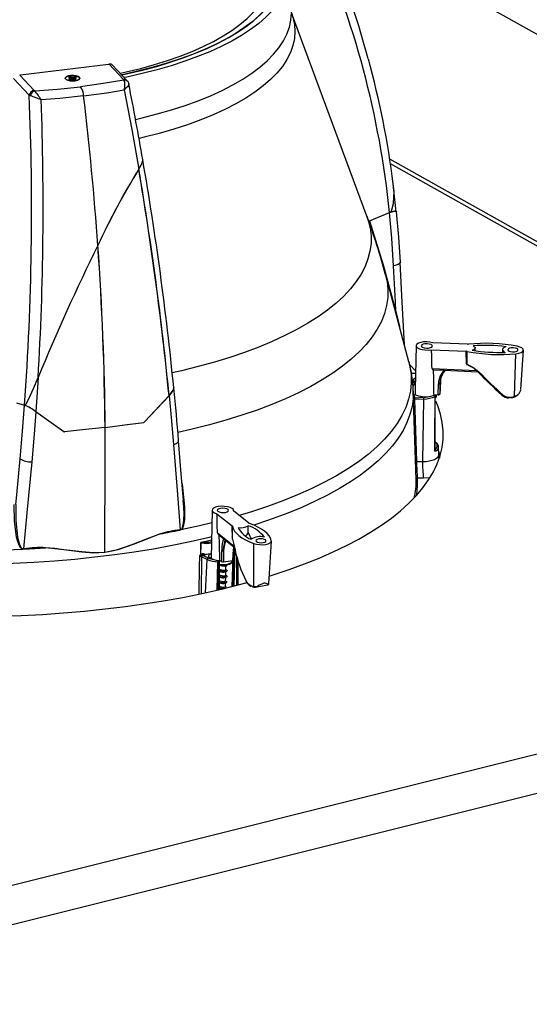
# Model space of a CAD drawing. Extents: x 2 to 154, y 1 to 99.
# Drawn here: x 112 to 116, y 67 to 74 of the extents above; entities that cross this region are included whole.
import ezdxf

# ---------------------------------------------------------------- set-up
doc = ezdxf.new("R2010")
doc.units = 0
doc.header["$MEASUREMENT"] = 0
doc.linetypes.add('SLD-SOLID', pattern=[0])
doc.layers.get('0').update_dxf_attribs({"linetype": 'CONTINUOUS'})

msp = doc.modelspace()

# ---------------------------------------------------------------- linework, layer by layer
at = {"color": 8, "linetype": 'SLD-SOLID'}
for p, q in [((114.443452, 74.830361), (120.57096, 71.388105)), ((115.150237, 72.912986), (120.537128, 69.886788)), ((115.460898, 71.376843), (115.785917, 71.362107)), ((115.339366, 71.339327), (115.310234, 71.338881)), ((115.520358, 70.738734), (115.513983, 70.738636)), ((115.515978, 70.726849), (115.51672, 70.72686)), ((113.629235, 70.539533), (113.630578, 70.530486)), ((113.888691, 70.172447), (114.010934, 70.074686)), ((113.844328, 70.10833), (113.845277, 70.108453)), ((113.772447, 69.996878), (113.768658, 69.728207)), ((114.002949, 69.781039), (114.00921, 70.014382)), ((114.015766, 70.053897), (114.008484, 69.782445)), ((113.801748, 69.733769), (113.812802, 69.977051)), ((113.886117, 69.753268), (113.892117, 69.960226)), ((113.903045, 69.756656), (113.902272, 69.961435)), ((114.034742, 69.98355), (114.035912, 69.791128))]:
    msp.add_line(p, q, dxfattribs=at)
at = {"color": 7, "linetype": 'SLD-SOLID'}
for p, q in [((114.983939, 72.493277), (114.431538, 73.984351)), ((113.090691, 73.605702), (112.445585, 73.527539)), ((113.096125, 73.60636), (113.090691, 73.605702)), ((113.201865, 73.494279), (113.096125, 73.60636)), ((113.228361, 73.485367), (113.118754, 73.601548)), ((112.510119, 73.378926), (112.394317, 73.501673)), ((112.445585, 73.527539), (112.440151, 73.526881)), ((112.440151, 73.526881), (112.54589, 73.4148)), ((112.806913, 73.501171), (112.796751, 73.497813)), ((112.79848, 73.512657), (112.807778, 73.508593)), ((112.80629, 73.493644), (112.816452, 73.497003)), ((112.811376, 73.504736), (112.806913, 73.501171)), ((112.807814, 73.494148), (112.806913, 73.501171)), ((112.807778, 73.508593), (112.811376, 73.504736)), ((112.818203, 73.512039), (112.808906, 73.516102)), ((112.810269, 73.505923), (112.808906, 73.516102)), ((112.812995, 73.49586), (112.811376, 73.504736)), ((112.816782, 73.501126), (112.811623, 73.503381)), ((112.816452, 73.497003), (112.82636, 73.498187)), ((112.816782, 73.501126), (112.818203, 73.512039)), ((112.827427, 73.499021), (112.816782, 73.501126)), ((112.827754, 73.510149), (112.818203, 73.512039)), ((112.82636, 73.498187), (112.835911, 73.496298)), ((112.827427, 73.499021), (112.827754, 73.510149)), ((112.83847, 73.500341), (112.827427, 73.499021)), ((112.837662, 73.511334), (112.827754, 73.510149)), ((112.835911, 73.496298), (112.845209, 73.492234)), ((112.847824, 73.514692), (112.837662, 73.511334)), ((112.83847, 73.500341), (112.837662, 73.511334)), ((112.842277, 73.501599), (112.83847, 73.500341)), ((112.840584, 73.494256), (112.842738, 73.5036)), ((112.842738, 73.5036), (112.847201, 73.507165)), ((112.846336, 73.499743), (112.842738, 73.5036)), ((112.844984, 73.492332), (112.846336, 73.499743)), ((112.846052, 73.506248), (112.847824, 73.514692)), ((112.855634, 73.49568), (112.846336, 73.499743)), ((112.847201, 73.507165), (112.857363, 73.510524)), ((113.204213, 73.490522), (113.201865, 73.494279)), ((113.240184, 73.463103), (113.239233, 73.467036)), ((112.54589, 73.4148), (112.550387, 73.411302)), ((112.518958, 73.375718), (112.510119, 73.378926)), ((115.155229, 72.879966), (120.566355, 69.840152)), ((115.003615, 72.459078), (115.149959, 72.519301)), ((115.200361, 72.522696), (115.199764, 72.525725)), ((115.003615, 72.459078), (115.103672, 72.137049)), ((115.103672, 72.137049), (115.196111, 71.794302)), ((115.29154, 71.426776), (115.121392, 72.061637)), ((115.343977, 71.543977), (115.336781, 71.224651)), ((115.457695, 71.514567), (115.712124, 71.503032)), ((115.721385, 71.554709), (115.466956, 71.566245)), ((115.776744, 71.507826), (115.77644, 71.52777)), ((115.977086, 71.515322), (115.976623, 71.494773)), ((116.112655, 71.222522), (116.1301, 71.511451)), ((115.713327, 71.410389), (115.712124, 71.503032)), ((115.717373, 71.408853), (115.717984, 71.501925)), ((116.065288, 71.174278), (116.075861, 71.485184)), ((115.471979, 71.367432), (115.549592, 71.363913)), ((115.549592, 71.363913), (115.796966, 71.352697)), ((115.713327, 71.410389), (115.717373, 71.408853)), ((115.728971, 71.398168), (115.731358, 71.397046)), ((112.575262, 71.311731), (112.558507, 71.060109)), ((115.339372, 71.339629), (115.310176, 71.339181)), ((115.522434, 71.216639), (115.524479, 71.299269)), ((115.522457, 71.216863), (115.524501, 71.299474)), ((115.524501, 71.299474), (115.524479, 71.299269)), ((115.322673, 71.275385), (115.326188, 71.28412)), ((115.336096, 71.275213), (115.332345, 71.265889)), ((115.336108, 71.274712), (115.336096, 71.275213)), ((115.506693, 71.184918), (115.508313, 71.264891)), ((115.518976, 71.268559), (115.517349, 71.188268)), ((115.519473, 71.287949), (115.518979, 71.270288)), ((113.355697, 70.984887), (113.535121, 71.177837)), ((115.344843, 70.563554), (115.323599, 71.212063)), ((115.33107, 71.154291), (115.331745, 71.153559)), ((115.401532, 71.15332), (115.331917, 71.149467)), ((115.331917, 71.149467), (115.347266, 70.694579)), ((115.335468, 71.16253), (115.400407, 71.166124)), ((115.392477, 70.695272), (115.401532, 71.15332)), ((115.474709, 71.186369), (115.506693, 71.184918)), ((115.48117, 71.181519), (115.482437, 71.181472)), ((115.484206, 70.780924), (115.484911, 71.174103)), ((115.484645, 71.176412), (115.48431, 71.177833)), ((115.493162, 71.173201), (115.49344, 71.185519)), ((115.517349, 71.188268), (115.522434, 71.216639)), ((112.417447, 71.124316), (112.475922, 71.108642)), ((112.766128, 70.912303), (112.766132, 70.912302)), ((115.486727, 70.8379), (115.48414, 70.843807)), ((115.487323, 70.789681), (115.487347, 70.789578)), ((115.499094, 70.813311), (115.498194, 70.817135)), ((115.50862, 70.806365), (115.507719, 70.810189)), ((115.509699, 70.742181), (115.509363, 70.800184)), ((113.064358, 70.030123), (113.066381, 70.722851)), ((115.510505, 70.735316), (115.509761, 70.741569)), ((115.520251, 70.739185), (115.51368, 70.739084)), ((115.514564, 70.736574), (115.515465, 70.73275)), ((115.347266, 70.694579), (115.392477, 70.695272)), ((115.399123, 70.573489), (115.353713, 70.572793)), ((113.850471, 70.338936), (113.842466, 69.983704)), ((113.885612, 70.312937), (113.997784, 70.22323)), ((114.119895, 70.243742), (114.007723, 70.333449)), ((114.007884, 70.33332), (114.007931, 70.335388)), ((113.999436, 70.129018), (113.997784, 70.22323)), ((113.999888, 70.126551), (113.998463, 70.22078)), ((114.113995, 70.174999), (114.114313, 70.224975)), ((113.616164, 70.193197), (113.613384, 70.192988)), ((113.613466, 70.195058), (113.616255, 70.195261)), ((113.621583, 70.194673), (113.616164, 70.193197)), ((113.616255, 70.195261), (113.621049, 70.196557)), ((113.895476, 70.161212), (114.012593, 70.06755)), ((122.31759, 70.072218), (110.05831, 67.006199)), ((113.766253, 70.016653), (113.767412, 70.099505)), ((113.999436, 70.129018), (113.999888, 70.126551)), ((114.005355, 70.073339), (114.005462, 70.071641)), ((114.005462, 70.071641), (114.006527, 70.054837)), ((114.011532, 70.055746), (114.012494, 70.067629)), ((114.15611, 69.782204), (114.155076, 70.094364)), ((114.264848, 69.797915), (114.283846, 70.112574)), ((112.46814, 70.054099), (112.461891, 70.054162)), ((112.462355, 70.056167), (112.467886, 70.056122)), ((112.467886, 70.056122), (112.471016, 70.056635)), ((112.471261, 70.054605), (112.46814, 70.054099)), ((113.768095, 70.016943), (113.766253, 70.016653)), ((113.812802, 69.977051), (113.772447, 69.996878)), ((113.773133, 70.001751), (113.773223, 70.000856)), ((113.783283, 70.006717), (113.820927, 69.988221)), ((113.835757, 70.018455), (113.843173, 70.015095)), ((113.920925, 69.961612), (113.92, 70.042287)), ((113.934718, 70.059757), (113.932885, 70.042467)), ((113.933378, 70.0406), (113.934307, 69.959604)), ((114.001345, 69.970865), (114.005946, 70.05279)), ((114.006948, 69.97411), (114.011532, 70.055746)), ((113.897144, 69.96907), (113.901057, 69.967814)), ((113.902272, 69.961435), (113.899216, 69.960671)), ((113.904717, 69.757049), (113.903941, 69.96266)), ((113.906824, 69.972889), (113.920925, 69.961612)), ((113.934307, 69.959604), (114.001345, 69.970865)), ((113.950663, 69.902472), (113.951275, 69.929612)), ((113.999655, 69.968161), (113.99971, 69.97059)), ((114.040693, 69.790745), (114.039673, 69.966555)), ((113.949726, 69.860897), (113.950338, 69.888043)), ((122.311084, 69.783503), (110.051804, 66.717484)), ((113.947852, 69.777748), (113.948464, 69.804886)), ((113.948789, 69.819322), (113.949401, 69.846472)), ((114.133458, 69.782196), (114.137055, 69.780041)), ((114.167141, 69.775663), (114.256698, 69.790707))]:
    msp.add_line(p, q, dxfattribs=at)
at = {"color": 7, "linetype": 'SLD-SOLID', "flags": 128}
for points in [[(114.321544, 74.474829), (114.334953, 74.445245), (114.3518, 74.39571), (114.361717, 74.346034), (114.364675, 74.29636), (114.360666, 74.24683), (114.349701, 74.197588), (114.331813, 74.148775), (114.307053, 74.100532), (114.275491, 74.052998), (114.237219, 74.00631), (114.192347, 73.960601), (114.141005, 73.916004), (114.083339, 73.872647), (114.019517, 73.830656), (113.949721, 73.79015), (113.874154, 73.751246), (113.793032, 73.714058), (113.706589, 73.67869), (113.615074, 73.645247), (113.51875, 73.613823), (113.417896, 73.584509), (113.3128, 73.55739), (113.203767, 73.532544), (113.187166, 73.529033)], [(113.187608, 73.528565), (113.23129, 73.537951), (113.339518, 73.563387), (113.443727, 73.591081), (113.543615, 73.620954), (113.638894, 73.652919), (113.72929, 73.686884), (113.814542, 73.722752), (113.894404, 73.760418), (113.968647, 73.799775), (114.037055, 73.840709), (114.099432, 73.883102), (114.155598, 73.926831), (114.20539, 73.97177), (114.248666, 74.017791), (114.285301, 74.06476), (114.315189, 74.112541), (114.338243, 74.160998), (114.354397, 74.20999), (114.363606, 74.259376), (114.365841, 74.309013), (114.361097, 74.358759), (114.349388, 74.408471), (114.330747, 74.458004), (114.322742, 74.474974)], [(114.373908, 74.481174), (114.388207, 74.450222), (114.405888, 74.399322), (114.416414, 74.348269), (114.419754, 74.297211), (114.415897, 74.246298), (114.404856, 74.195676), (114.386663, 74.145493), (114.36137, 74.095895), (114.329051, 74.047026), (114.2898, 73.999029), (114.24373, 73.952042), (114.190977, 73.906203), (114.131694, 73.861645), (114.066052, 73.818497), (113.994243, 73.776885), (113.916476, 73.73693), (113.832976, 73.698748), (113.743987, 73.662451), (113.649767, 73.628143), (113.55059, 73.595924), (113.446745, 73.565888), (113.338533, 73.538123), (113.22627, 73.512709), (113.20648, 73.508561)], [(113.176373, 73.540473), (113.221404, 73.550543), (113.326524, 73.576289), (113.427519, 73.604267), (113.52409, 73.634394), (113.615946, 73.66658), (113.702815, 73.700729), (113.784438, 73.736739), (113.86057, 73.774502), (113.930984, 73.813906), (113.99547, 73.854833), (114.053836, 73.897161), (114.105908, 73.940764), (114.15153, 73.985512), (114.190565, 74.03127), (114.222899, 74.077903), (114.248433, 74.125271), (114.267092, 74.173233), (114.27882, 74.221646), (114.283583, 74.270365), (114.281365, 74.319245), (114.280369, 74.327022)], [(112.862826, 73.488536), (112.846288, 73.484924), (112.827153, 73.483911), (112.808005, 73.485634), (112.79143, 73.48986), (112.779666, 73.496019), (112.774303, 73.503278), (112.776065, 73.510658), (112.784714, 73.517161), (112.799081, 73.521909), (112.817226, 73.524261), (112.836699, 73.5239), (112.85487, 73.520874), (112.869285, 73.515592), (112.877996, 73.508766), (112.879828, 73.50132), (112.874533, 73.494259), (112.862826, 73.488536)], [(112.875146, 73.494737), (112.879937, 73.50186), (112.877586, 73.509295), (112.868411, 73.516037), (112.853651, 73.521177), (112.835299, 73.524019), (112.815834, 73.524181), (112.797884, 73.52164), (112.783874, 73.51674), (112.775697, 73.510141), (112.774455, 73.502736), (112.780318, 73.495525), (112.792493, 73.489481), (112.809336, 73.485421), (112.828572, 73.483893), (112.847603, 73.485103), (112.86386, 73.488888), (112.875146, 73.494737)], [(113.204213, 73.490522), (113.051358, 73.464445), (112.885974, 73.441718)], [(113.205638, 73.419135), (113.205698, 73.41937), (113.205706, 73.419399), (113.205763, 73.419623), (113.205866, 73.420029), (113.206053, 73.420772), (113.206387, 73.422134), (113.206976, 73.42463), (113.207975, 73.429224), (113.209536, 73.437793), (113.211321, 73.454739), (113.209824, 73.477439), (113.204213, 73.490522)], [(113.240184, 73.463103), (113.238838, 73.455281), (113.228829, 73.441341), (113.218714, 73.430868), (113.212945, 73.425505), (113.209689, 73.422614), (113.207871, 73.421038), (113.206865, 73.420176), (113.206311, 73.419704), (113.206006, 73.419446), (113.205834, 73.4193), (113.205813, 73.419282), (113.205638, 73.419135)], [(113.23854, 73.466779), (113.235009, 73.476544), (113.228256, 73.485129)], [(112.550387, 73.411302), (112.716038, 73.423816), (112.885974, 73.441718)], [(112.908761, 73.374785), (113.078853, 73.398083), (113.205638, 73.419135)], [(113.205638, 73.419135), (113.260673, 73.128216), (113.312223, 72.837122)], [(112.908761, 73.374785), (112.734004, 73.3563), (112.59735, 73.345433)], [(115.198927, 72.52564), (115.179359, 72.706609), (115.176178, 72.730034)], [(115.149959, 72.519301), (115.167808, 72.52587), (115.182732, 72.529752), (115.193374, 72.530697), (115.199753, 72.528633), (115.200057, 72.525668)], [(115.179942, 72.130495), (115.167153, 72.330875), (115.149959, 72.519301)], [(115.229244, 72.155609), (115.217437, 72.339689), (115.20089, 72.525741)], [(114.995821, 72.458061), (114.996883, 72.457432), (114.998782, 72.457565), (115.00107, 72.458148), (115.003615, 72.459078)], [(115.196111, 71.794302), (115.192654, 71.86623), (115.179942, 72.130495)], [(115.258148, 71.551372), (115.241039, 71.9086), (115.228584, 72.155485)], [(115.466956, 71.566245), (115.44574, 71.570539), (115.422469, 71.572304), (115.399218, 71.571381), (115.378065, 71.567853), (115.360897, 71.562035), (115.349248, 71.554446), (115.344157, 71.545764), (115.34608, 71.536764), (115.354843, 71.52825), (115.369665, 71.520982), (115.389223, 71.515608), (115.411771, 71.512608), (115.435295, 71.512251), (115.457695, 71.514567)], [(115.419864, 71.526338), (115.436017, 71.526823), (115.450144, 71.52965), (115.460094, 71.534387), (115.464351, 71.540314), (115.46227, 71.546529), (115.454164, 71.552085), (115.44127, 71.556137), (115.42555, 71.558067), (115.409398, 71.557582), (115.395271, 71.554755), (115.385321, 71.550018), (115.381063, 71.544091), (115.383145, 71.537876), (115.39125, 71.53232), (115.404144, 71.528268), (115.419864, 71.526338)], [(115.761356, 71.542654), (115.768286, 71.538999), (115.773209, 71.534918), (115.775921, 71.530582), (115.776309, 71.52617), (115.774358, 71.521864), (115.770149, 71.517842), (115.763855, 71.51427), (115.755736, 71.511297)], [(116.003722, 71.536739), (115.993275, 71.532752), (115.985189, 71.528016), (115.97978, 71.522716), (115.977261, 71.517059), (115.977729, 71.511266), (115.981166, 71.505565), (115.987437, 71.500178), (115.996298, 71.495316)], [(116.05108, 71.499525), (116.065409, 71.499955), (116.07794, 71.502462), (116.086766, 71.506665), (116.090543, 71.511923), (116.088696, 71.517436), (116.081507, 71.522364), (116.070069, 71.525958), (116.056124, 71.52767), (116.041795, 71.52724), (116.029264, 71.524733), (116.020438, 71.52053), (116.016661, 71.515273), (116.018507, 71.50976), (116.025697, 71.504831), (116.037135, 71.501237), (116.05108, 71.499525)], [(116.075861, 71.485184), (116.09662, 71.488579), (116.113489, 71.494238), (116.124942, 71.501647), (116.129943, 71.510136), (116.128041, 71.518939), (116.119406, 71.527259), (116.104821, 71.534343), (116.085604, 71.539551)], [(115.33982, 71.3595), (115.30165, 71.400272), (115.301315, 71.400614)], [(115.729349, 71.399022), (115.72023, 71.402963), (115.717074, 71.405107)], [(115.717373, 71.408853), (115.768315, 71.382618), (115.806377, 71.350962)], [(115.801624, 71.348731), (115.766483, 71.378656), (115.738538, 71.395051)], [(112.475922, 71.108642), (112.480184, 71.110532), (112.487106, 71.118504), (112.507055, 71.153432), (112.542073, 71.229744), (112.575262, 71.311731)], [(115.806377, 71.350962), (115.805195, 71.350022), (115.804127, 71.349237), (115.803207, 71.348631), (115.802463, 71.348223), (115.80192, 71.348027), (115.801593, 71.348047), (115.801493, 71.348284), (115.801624, 71.348731)], [(113.565183, 71.24062), (113.56925, 71.236069), (113.568131, 71.227005), (113.562222, 71.214596), (113.551305, 71.198577), (113.534167, 71.178322)], [(113.534167, 71.178322), (113.553365, 71.201322), (113.564517, 71.218729), (113.569401, 71.232637), (113.568583, 71.235259)], [(115.332345, 71.265889), (115.326236, 71.252951), (115.323149, 71.248456), (115.320014, 71.246819), (115.319479, 71.247333), (115.319128, 71.248075)], [(115.335354, 71.278501), (115.33495, 71.279763), (115.3352, 71.28057)], [(115.508313, 71.264891), (115.510272, 71.264882), (115.512183, 71.265031), (115.513971, 71.265334), (115.515568, 71.265778), (115.516912, 71.266346), (115.517953, 71.267016), (115.51865, 71.267764), (115.518976, 71.268559)], [(115.518979, 71.270288), (115.518976, 71.268843), (115.518976, 71.268559)], [(113.35479, 70.985421), (113.465536, 71.104156), (113.534167, 71.178322)], [(113.35479, 70.985421), (113.465536, 71.104156), (113.534167, 71.178322)], [(113.534167, 71.178322), (113.549153, 71.018116), (113.566083, 70.819095)], [(115.323542, 71.173729), (115.325074, 71.174932), (115.326693, 71.173809), (115.327931, 71.173844), (115.329077, 71.176264), (115.333117, 71.186383)], [(115.33107, 71.154291), (115.327595, 71.154244), (115.32549, 71.15433)], [(115.333117, 71.186383), (115.330743, 71.179822), (115.328626, 71.173251), (115.333463, 71.167208), (115.335246, 71.164839), (115.335468, 71.16253)], [(115.331745, 71.153559), (115.331779, 71.152752), (115.331917, 71.149467)], [(115.451416, 71.17433), (115.46886, 71.17803), (115.478751, 71.180939)], [(115.478751, 71.180939), (115.480612, 71.181452), (115.48117, 71.181519)], [(115.482046, 70.770493), (115.482082, 70.78911), (115.482225, 70.86358), (115.482822, 71.171872)], [(115.484881, 71.157139), (115.487518, 71.159233), (115.492575, 71.168806), (115.492464, 71.173472)], [(115.980652, 71.184235), (115.979145, 71.182936), (115.977654, 71.181874), (115.976243, 71.181096), (115.974975, 71.180637), (115.973904, 71.180517), (115.973078, 71.18074), (115.972532, 71.181297), (115.972291, 71.182164)], [(112.44332, 70.715513), (112.461065, 70.916771), (112.475922, 71.108642)], [(114.26833, 69.855583), (114.297629, 69.86478), (114.414784, 69.903731), (114.527159, 69.944674), (114.634544, 69.987535), (114.736737, 70.032231), (114.833546, 70.078679), (114.92479, 70.126792), (115.010297, 70.17648), (115.089906, 70.227648), (115.163468, 70.280202), (115.230845, 70.334043), (115.291911, 70.389068), (115.346551, 70.445176), (115.394663, 70.502261), (115.436155, 70.560215), (115.47095, 70.61893), (115.498983, 70.678296), (115.520201, 70.738201), (115.534564, 70.798532), (115.542046, 70.859177), (115.542632, 70.920021), (115.536321, 70.980951), (115.523125, 71.041852), (115.503069, 71.102609), (115.487855, 71.138733)], [(112.558507, 71.060109), (112.54583, 70.896551), (112.52807, 70.693326)], [(112.763007, 70.913719), (112.637339, 71.003809), (112.558507, 71.060109)], [(112.763007, 70.913719), (112.637339, 71.003809), (112.558507, 71.060109)], [(113.065773, 70.945674), (112.900961, 70.926445), (112.769336, 70.912108)], [(113.065773, 70.945674), (112.900961, 70.926445), (112.769336, 70.912108)], [(113.065773, 70.945674), (113.226443, 70.965882), (113.349054, 70.982348)], [(113.065773, 70.945674), (113.226443, 70.965882), (113.349054, 70.982348)], [(113.066453, 70.945109), (113.20993, 70.963081), (113.349956, 70.981813)], [(113.349956, 70.981813), (113.353011, 70.982821), (113.355697, 70.984887)], [(113.566083, 70.819095), (113.595468, 70.453693), (113.616255, 70.195261)], [(113.639587, 70.410738), (113.623895, 70.605978), (113.604286, 70.847328)], [(115.484168, 70.782282), (115.483559, 70.787895), (115.482472, 70.79404)], [(115.487347, 70.789578), (115.486505, 70.784421), (115.486011, 70.780154)], [(115.508934, 70.801133), (115.509169, 70.803273), (115.50862, 70.806365)], [(112.411678, 70.380531), (112.418448, 70.452199), (112.44332, 70.715513)], [(115.52036, 70.738741), (115.516619, 70.753137), (115.509496, 70.777219)], [(112.52807, 70.693326), (112.492825, 70.320093), (112.467886, 70.056122)], [(113.630578, 70.530486), (113.647568, 70.363222), (113.648512, 70.30821), (113.646776, 70.270441), (113.643668, 70.244334), (113.63785, 70.219251), (113.632165, 70.205894), (113.626823, 70.198573), (113.621773, 70.194768), (113.621583, 70.194673)], [(112.461891, 70.054162), (112.456379, 70.056138), (112.448829, 70.062012), (112.43814, 70.077544), (112.42574, 70.108815), (112.417743, 70.141757), (112.40282, 70.260875), (112.400803, 70.381484)], [(112.411678, 70.380531), (112.412185, 70.26113), (112.424184, 70.142858), (112.430862, 70.110385), (112.441574, 70.079261), (112.450874, 70.063901), (112.457497, 70.058105), (112.462355, 70.056167)], [(113.633451, 70.215477), (113.635285, 70.220307), (113.640243, 70.24488), (113.642789, 70.270547), (113.644023, 70.307766), (113.642739, 70.362087), (113.63793, 70.410547)], [(114.007723, 70.333449), (114.005919, 70.342451), (113.997266, 70.350979), (113.982536, 70.358275), (113.963044, 70.363685), (113.940531, 70.366727), (113.917006, 70.36713), (113.89457, 70.364857), (113.875226, 70.360112), (113.8607, 70.353317), (113.852291, 70.345081), (113.850748, 70.336137), (113.856209, 70.327285), (113.868187, 70.319314), (113.885612, 70.312937)], [(113.891715, 70.330865), (113.901594, 70.325725), (113.915676, 70.322327), (113.931818, 70.321187), (113.947561, 70.322479), (113.960509, 70.326006), (113.96869, 70.331232), (113.97086, 70.337361), (113.966687, 70.343459), (113.956808, 70.348598), (113.942725, 70.351997), (113.926584, 70.353137), (113.910841, 70.351845), (113.897893, 70.348317), (113.889712, 70.343092), (113.887542, 70.336963), (113.891715, 70.330865)], [(113.998463, 70.22078), (114.00443, 70.203285), (114.014539, 70.185992), (114.028705, 70.169047), (114.046808, 70.152592), (114.068695, 70.136767), (114.094184, 70.121704), (114.123058, 70.10753), (114.155076, 70.094364)], [(114.283543, 70.115944), (114.277234, 70.133428), (114.26679, 70.150699), (114.252299, 70.167609), (114.233881, 70.184017), (114.211692, 70.199785), (114.185919, 70.21478), (114.156778, 70.228876), (114.124515, 70.241955)], [(113.064358, 70.030123), (113.064359, 70.030123), (113.117406, 70.039659), (113.169651, 70.053858), (113.273199, 70.089639), (113.372953, 70.129226), (113.471402, 70.167656)], [(113.471719, 70.165663), (113.373466, 70.127713), (113.273456, 70.088519), (113.227227, 70.07188), (113.147129, 70.046581), (113.064362, 70.029578)], [(113.471402, 70.167656), (113.541992, 70.185443), (113.613466, 70.195058)], [(112.471016, 70.056635), (112.550247, 70.065342), (112.630332, 70.06575)], [(112.630332, 70.06575), (112.69715, 70.059032), (112.763173, 70.049294), (112.894503, 70.033188), (112.979081, 70.027134), (113.064357, 70.030123), (113.064358, 70.030123)], [(113.767412, 70.099505), (113.767627, 70.101228), (113.76813, 70.102564), (113.768654, 70.103315), (113.768867, 70.10352), (113.768985, 70.10361), (113.769111, 70.103687), (113.769215, 70.10373)], [(113.769215, 70.10373), (113.769216, 70.103646), (113.769298, 70.103289), (113.769548, 70.102918), (113.770323, 70.102375), (113.772699, 70.101652), (113.775439, 70.10128), (113.809615, 70.103059), (113.826116, 70.105283), (113.844328, 70.10833)], [(113.847761, 70.095974), (113.810509, 70.093226), (113.791797, 70.093576), (113.774014, 70.09719), (113.771092, 70.098529), (113.769259, 70.099796)], [(113.934124, 70.059073), (113.943257, 70.101929), (113.950656, 70.117083)], [(113.999888, 70.126551), (114.007846, 70.087969), (114.017593, 70.046039)], [(114.007174, 70.071344), (114.007109, 70.07032), (114.006736, 70.063267)], [(114.155076, 70.094364), (114.174054, 70.089024), (114.196042, 70.086008), (114.219053, 70.085589), (114.241005, 70.087803), (114.259914, 70.092452), (114.274069, 70.099115), (114.28219, 70.107189), (114.283543, 70.115944)], [(114.174095, 70.109134), (114.182859, 70.104575), (114.195351, 70.10156), (114.20967, 70.100549), (114.223635, 70.101695), (114.23512, 70.104824), (114.242378, 70.10946), (114.244303, 70.114896), (114.240601, 70.120306), (114.231837, 70.124865), (114.219345, 70.12788), (114.205027, 70.128891), (114.191061, 70.127745), (114.179576, 70.124616), (114.172318, 70.11998), (114.170394, 70.114544), (114.174095, 70.109134)], [(113.064362, 70.029578), (112.979882, 70.026417), (112.894323, 70.032198), (112.763293, 70.047686), (112.697099, 70.05716), (112.63013, 70.063694)], [(113.758821, 69.997908), (113.75985, 70.004344), (113.760911, 70.007187)], [(113.768095, 70.016943), (113.772643, 70.019624), (113.778938, 70.021463)], [(113.773223, 70.000856), (113.772961, 70.000098), (113.772447, 69.996878)], [(113.778938, 70.021463), (113.787854, 70.020195), (113.796793, 70.016554), (113.803807, 70.014629), (113.810799, 70.015136), (113.835757, 70.018454)], [(113.835757, 70.018454), (113.819947, 70.016163), (113.804232, 70.013788), (113.792871, 70.009498), (113.788365, 70.007852), (113.783283, 70.006717)], [(113.862581, 69.976177), (113.860276, 69.976809), (113.844991, 69.982253), (113.833644, 69.988775), (113.826821, 69.996039), (113.824875, 70.003669), (113.827906, 70.011271), (113.835757, 70.018454)], [(113.842715, 69.994788), (113.839796, 69.990128), (113.840175, 69.989085)], [(113.932885, 70.042466), (113.933297, 70.040907), (113.933378, 70.0406)], [(113.934126, 70.05907), (113.934507, 70.059148), (113.934659, 70.059219), (113.93477, 70.059311), (113.934831, 70.059418), (113.934839, 70.059533), (113.934718, 70.059757)], [(114.005946, 70.05279), (114.006041, 70.053126), (114.006527, 70.054836)], [(113.862581, 69.976177), (113.88012, 69.972156), (113.892741, 69.970041)], [(113.892741, 69.970041), (113.895851, 69.969429), (113.897144, 69.96907)], [(113.903941, 69.96266), (113.903868, 69.964009), (113.903402, 69.966066)], [(113.949895, 69.928984), (113.949699, 69.92872), (113.943532, 69.927482), (113.933957, 69.927406), (113.92232, 69.92898), (113.910076, 69.932601), (113.904043, 69.935494)], [(113.904045, 69.93503), (113.917526, 69.933751), (113.918196, 69.933765)], [(113.918196, 69.933765), (113.939163, 69.934216), (113.959394, 69.937162), (113.976844, 69.942551), (113.990577, 69.950747), (113.997637, 69.959753), (113.999159, 69.967876)], [(113.950344, 69.929065), (113.954777, 69.931672), (113.95905, 69.934152)], [(113.90415, 69.907214), (113.909447, 69.904675), (113.921691, 69.901054), (113.933328, 69.89948), (113.942902, 69.899555), (113.94907, 69.900794), (113.950334, 69.902496)], [(113.95761, 69.898141), (113.960178, 69.896062), (113.958152, 69.892601), (113.950042, 69.890118), (113.937462, 69.889227), (113.922176, 69.890499), (113.906092, 69.894393), (113.904195, 69.895194)], [(113.904309, 69.865114), (113.90851, 69.8631), (113.920754, 69.859479), (113.932391, 69.857905), (113.941966, 69.85798), (113.948133, 69.859219), (113.949397, 69.860921)], [(113.956465, 69.856734), (113.959241, 69.854487), (113.957215, 69.851026), (113.949105, 69.848543), (113.936525, 69.847652), (113.92124, 69.848924), (113.905156, 69.852818), (113.904354, 69.853156)], [(113.948074, 69.845689), (113.952331, 69.848199), (113.956384, 69.850572)], [(113.949013, 69.887265), (113.953423, 69.889855), (113.95771, 69.892347)], [(113.957079, 69.856863), (113.952724, 69.859674), (113.949742, 69.861622)], [(113.958276, 69.898273), (113.953785, 69.901165), (113.950679, 69.903195)], [(110.294225, 69.726798), (110.422991, 69.702118), (110.570665, 69.676543), (110.720777, 69.653388), (110.873045, 69.632697), (111.027182, 69.614507), (111.1829, 69.598854), (111.339907, 69.585766), (111.497906, 69.575268), (111.656603, 69.56738), (111.815698, 69.562118), (111.974893, 69.559489), (112.133889, 69.559501), (112.292388, 69.562152), (112.450093, 69.567437), (112.606706, 69.575347), (112.761935, 69.585867), (112.915487, 69.598977), (113.067075, 69.614652), (113.216413, 69.632863), (113.363222, 69.653576), (113.507225, 69.676752), (113.648153, 69.702348), (113.785741, 69.730314), (113.91973, 69.7606), (114.04987, 69.793148), (114.106214, 69.80827)], [(113.904468, 69.823014), (113.907573, 69.821525), (113.919817, 69.817904), (113.931454, 69.81633), (113.941029, 69.816405), (113.947196, 69.817644), (113.94846, 69.819346)], [(113.955089, 69.815515), (113.958304, 69.812912), (113.956279, 69.809451), (113.948168, 69.806968), (113.935588, 69.806077), (113.920303, 69.807349), (113.904513, 69.811172)], [(113.904627, 69.780913), (113.906636, 69.77995), (113.91888, 69.776329), (113.930517, 69.774755), (113.940092, 69.77483), (113.946259, 69.776069), (113.947523, 69.777771)], [(113.947526, 69.804335), (113.951926, 69.806921), (113.956146, 69.809371)], [(113.954714, 69.773997), (113.950276, 69.776861), (113.947868, 69.778429)], [(113.955564, 69.815619), (113.951353, 69.81836), (113.948805, 69.82003)], [(114.259936, 69.795589), (114.263547, 69.795081), (114.264672, 69.797931)], [(113.934191, 69.76454), (113.919366, 69.765774), (113.904671, 69.769332)]]:
    msp.add_lwpolyline(points, dxfattribs=at)
at = {"color": 8, "linetype": 'SLD-SOLID', "flags": 128}
for points in [[(113.289545, 73.202751), (113.337887, 73.214052), (113.447375, 73.242038), (113.552446, 73.272329), (113.652791, 73.304835), (113.748117, 73.339462), (113.838145, 73.376109), (113.922612, 73.414667), (114.001269, 73.455025), (114.073888, 73.497064), (114.140255, 73.54066), (114.200177, 73.585688), (114.253477, 73.632014), (114.3, 73.679502), (114.339609, 73.728015), (114.372189, 73.77741), (114.397644, 73.827543), (114.415901, 73.878266), (114.426904, 73.929431), (114.430623, 73.980889), (114.43041, 73.993859)], [(114.431538, 73.984351), (114.442326, 73.951176), (114.453244, 73.899027), (114.456804, 73.84687), (114.452996, 73.794858), (114.441831, 73.743142), (114.423342, 73.691873), (114.397582, 73.641202), (114.364628, 73.591275), (114.324575, 73.54224), (114.27754, 73.49424), (114.223661, 73.447414), (114.163095, 73.401899), (114.096019, 73.357829), (114.02263, 73.315333), (113.94314, 73.274533), (113.857784, 73.235551), (113.76681, 73.198498), (113.670484, 73.163485), (113.569087, 73.130613), (113.462916, 73.099977), (113.352281, 73.071669), (113.315879, 73.06309)], [(113.312223, 72.837122), (113.329718, 72.867593), (113.339626, 72.89129), (113.342111, 72.905787), (113.341345, 72.907982)], [(115.149959, 72.519301), (115.158198, 72.525806), (115.166741, 72.539465), (115.17904, 72.586183), (115.182554, 72.676494), (115.1761, 72.729697)], [(114.983939, 72.493277), (114.993929, 72.463702), (115.007744, 72.406735), (115.014449, 72.349717), (115.014029, 72.292779), (115.006486, 72.236051), (114.991836, 72.179662), (114.970113, 72.123742), (114.941366, 72.068419), (114.905662, 72.01382), (114.863082, 71.960068), (114.813724, 71.907288), (114.7577, 71.8556), (114.695139, 71.805123), (114.626184, 71.755971), (114.550992, 71.708257), (114.469736, 71.662091), (114.382602, 71.617579), (114.289789, 71.574821), (114.19151, 71.533916), (114.087988, 71.494958), (113.979463, 71.458035), (113.86618, 71.423233), (113.748401, 71.39063), (113.626394, 71.360302), (113.557763, 71.344655)], [(115.228954, 72.155578), (115.228956, 72.155535), (115.228027, 72.151292), (115.224797, 72.147063), (115.219369, 72.142979), (115.211911, 72.139169), (115.202654, 72.13575), (115.191886, 72.132828), (115.179942, 72.130495)], [(115.121369, 72.061722), (115.131783, 72.013923), (115.138011, 71.955051), (115.136951, 71.896273), (115.128606, 71.83772), (115.112994, 71.779524), (115.090151, 71.721816), (115.060127, 71.664724), (115.022991, 71.608378), (114.978825, 71.552904), (114.927728, 71.498426), (114.869816, 71.445067), (114.805219, 71.392946), (114.734081, 71.342181), (114.656562, 71.292886), (114.572837, 71.24517), (114.483092, 71.199142), (114.387531, 71.154905), (114.286367, 71.112557), (114.179827, 71.072195), (114.068151, 71.033908), (113.951589, 70.997783), (113.830404, 70.963901), (113.704867, 70.932338), (113.599774, 70.908431)], [(115.196111, 71.794302), (115.194628, 71.793677), (115.193378, 71.79304)], [(115.196111, 71.794302), (115.222111, 71.686412), (115.223171, 71.681876)], [(115.291348, 71.427493), (115.299152, 71.394504), (115.307887, 71.333443), (115.30921, 71.272434), (115.303117, 71.211611), (115.289621, 71.151105), (115.268752, 71.091045), (115.240554, 71.031563), (115.205088, 70.972787), (115.162432, 70.914843), (115.112678, 70.857857), (115.055932, 70.801952), (114.992318, 70.74725), (114.921973, 70.693867), (114.845049, 70.64192), (114.761712, 70.59152), (114.672143, 70.542778), (114.576534, 70.495797), (114.475094, 70.45068), (114.36804, 70.407524), (114.255605, 70.366422), (114.13803, 70.327464), (114.049039, 70.300408)], [(115.326188, 71.28412), (115.325997, 71.294259), (115.333389, 71.30385), (115.338649, 71.307533)], [(115.338227, 71.288792), (115.33546, 71.283632), (115.334921, 71.280286)], [(115.32359, 71.212338), (115.322372, 71.156728), (115.314342, 71.09781), (115.299388, 71.039224), (115.277539, 70.981085), (115.248838, 70.923512), (115.213345, 70.866621), (115.17113, 70.810525), (115.122279, 70.755339), (115.066889, 70.701173), (115.005073, 70.648136)], [(113.566083, 70.819095), (113.576989, 70.82264), (113.586425, 70.82676), (113.594096, 70.831326), (113.599765, 70.836196), (113.603254, 70.841219), (113.604456, 70.846239), (113.604426, 70.847131)], [(115.392477, 70.695272), (115.417286, 70.696605), (115.440695, 70.699779), (115.461805, 70.704674), (115.479804, 70.7111), (115.494001, 70.718812), (115.503851, 70.727513), (115.508974, 70.736869), (115.509699, 70.742181)], [(115.513681, 70.739037), (115.513705, 70.739074), (115.513983, 70.738636)], [(115.005073, 70.648136), (114.936955, 70.596335), (114.862672, 70.545874), (114.782373, 70.496855), (114.696221, 70.449377), (114.604388, 70.403536), (114.507061, 70.359423), (114.404434, 70.317127), (114.296715, 70.276734), (114.18412, 70.238325), (114.155914, 70.229258)], [(115.446341, 70.576206), (115.438866, 70.575501), (115.399123, 70.573489)], [(113.84838, 70.246162), (113.757068, 70.224266), (113.621583, 70.194673)], [(113.846039, 70.142263), (113.819395, 70.135755), (113.689657, 70.106013), (113.556265, 70.078599), (113.419489, 70.053568), (113.279604, 70.030971), (113.136892, 70.010852), (112.991639, 69.993253), (112.84414, 69.978209), (112.69469, 69.96575), (112.543591, 69.955901), (112.391147, 69.948682), (112.237664, 69.944108), (112.083453, 69.942188), (111.928824, 69.942926), (111.774087, 69.94632), (111.619555, 69.952363), (111.465539, 69.961043), (111.312349, 69.972343), (111.160294, 69.98624), (111.009679, 70.002707), (110.860808, 70.021709), (110.713981, 70.043208), (110.569494, 70.067162), (110.461644, 70.086937)], [(113.845247, 70.107102), (113.845009, 70.107481), (113.844328, 70.10833)], [(113.950117, 70.115011), (113.945569, 70.105529), (113.934718, 70.059757)], [(113.754995, 69.725292), (113.757918, 69.93347), (113.758821, 69.997908)], [(114.01153, 70.055713), (114.011446, 70.055338), (114.010998, 70.054658), (114.010186, 70.054041), (114.009042, 70.053511), (114.00761, 70.053089), (114.005946, 70.05279)], [(114.032004, 69.790107), (114.031625, 69.853615), (114.031556, 69.865116), (114.030761, 69.99727)], [(113.899216, 69.960671), (113.893812, 69.772786), (113.893447, 69.760079), (113.893295, 69.7548)], [(113.904023, 69.940865), (113.92733, 69.939815), (113.950176, 69.941429), (113.970422, 69.945577), (113.98627, 69.951889), (113.996313, 69.959804), (113.999655, 69.968161)], [(114.256508, 69.791941), (114.258253, 69.791824), (114.259936, 69.795589)]]:
    msp.add_lwpolyline(points, dxfattribs=at)
at = {"color": 7, "linetype": 'SLD-SOLID'}
for centre, radius, start, end in [((108.52176, 71.848027), 6.662104, 5.782939, 24.1100938), ((108.79972, 71.981931), 6.41371, 15.0356216, 24.0079873), ((109.137576, 72.004907), 6.08167, 6.8443347, 15.6275837), ((112.816003, 73.528865), 0.036536, 238.2024281, 254.5822626), ((112.817035, 73.474009), 0.042871, 100.931362, 115.6458444), ((112.837078, 73.534329), 0.042873, 280.9324442, 295.6462557), ((112.838111, 73.479471), 0.036536, 58.2026029, 74.5825033), ((83.928684, 67.791391), 29.854703, 9.8683657, 10.9504832), ((112.551476, 73.373459), 0.041717, 97.6943519, 172.4691595), ((112.563131, 73.368375), 0.044779, 106.5351514, 170.5623955), ((112.258989, 73.153866), 0.388827, 29.516788, 41.4590123), ((112.777556, 73.367462), 0.131409, 3.1942073, 34.4069444), ((92.266475, 72.548452), 20.260671, 355.9248821, 2.3491819), ((112.289753, 72.665819), 0.745983, 65.6482067, 72.1062522), ((91.352893, 72.559199), 21.259001, 356.6359784, 2.1194861), ((89.931639, 70.647958), 23.13836, 4.042328, 6.7679633), ((90.856386, 69.00549), 22.82143, 5.6070433, 9.8461841), ((117.763695, 70.086272), 5.232855, 148.2854202, 155.2258597), ((117.892708, 70.015919), 5.378788, 148.3657708, 155.120457), ((90.034862, 68.878416), 23.611585, 5.5898071, 9.6517655), ((90.025383, 68.876946), 23.622064, 5.5897193, 9.6509165), ((115.186932, 72.460152), 0.069753, 79.9093162, 122.0082882), ((110.806098, 70.922382), 4.462874, 14.8004547, 20.6169888), ((126.786408, 65.471601), 15.364367, 153.7002058, 157.6595835), ((91.529225, 70.751951), 21.537419, 0.5153676, 4.065966), ((91.52489, 70.75136), 21.542434, 0.5153137, 4.0660026), ((115.692497, 71.905503), 0.351981, 274.7078029, 275.7144531), ((115.851869, 70.301349), 1.26007, 79.3100738, 95.6622956), ((115.952795, 72.65907), 1.164566, 260.2579985, 272.1408391), ((115.853794, 70.361994), 1.184274, 82.7269011, 94.4767562), ((115.656613, 71.19301), 0.314952, 78.7635865, 79.8483852), ((115.955136, 72.737997), 1.258617, 259.1392277, 275.504189), ((114.525417, 71.202943), 0.797456, 0.6890123, 16.3779083), ((115.471438, 71.377963), 0.010599, 186.0681924, 275.8340265), ((115.720671, 71.411629), 0.007448, 189.5825366, 241.1201582), ((115.730308, 71.405933), 0.01326, 167.2820429, 183.5737267), ((117.842287, 73.304599), 2.821636, 223.8186096, 228.7175374), ((95.400185, 69.391554), 18.262414, 4.5715079, 5.7931981), ((115.322085, 71.265113), 0.010289, 4.3224245, 86.7245127), ((115.326307, 71.274288), 0.009833, 5.3979999, 90.697432), ((115.684484, 71.263191), 0.165657, 174.5499921, 177.5449649), ((115.51955, 71.286614), 0.001337, 33.8772067, 93.30953), ((115.662793, 71.264912), 0.143902, 171.02561, 174.4089537), ((116.033603, 71.24367), 0.081948, 316.4663065, 344.4058927), ((115.348747, 71.151762), 0.017097, 140.9599062, 173.9655266), ((115.410678, 71.36106), 0.191122, 246.0574159, 282.3071329), ((115.317844, 71.15242), 0.083693, 0.6159493, 9.4240997), ((115.398011, 71.356117), 0.202828, 270.9947109, 294.71744), ((115.469594, 71.17138), 0.013237, 2.1297518, 46.2304866), ((115.474911, 71.17412), 0.01, 359.8974344, 13.2543109), ((116.027273, 71.244744), 0.083302, 228.6977791, 269.8520821), ((116.030864, 71.246355), 0.079876, 231.0511008, 295.5295836), ((116.026571, 71.259535), 0.098199, 277.3342114, 312.5790731), ((116.06274, 71.215894), 0.041693, 273.5044795, 316.5606237), ((112.319935, 70.748681), 0.392306, 52.5457974, 66.5708442), ((112.351698, 70.802728), 0.330174, 51.2175372, 67.8991044), ((93.243613, 70.780172), 19.822852, 359.8343214, 0.4783724), ((112.768249, 70.921073), 0.009031, 234.520745, 276.9119062), ((112.768304, 70.92129), 0.00924, 235.0227811, 276.4098701), ((115.46293, 70.796871), 0.046727, 16.5595184, 62.7720068), ((115.475717, 70.810108), 0.023595, 299.5305684, 7.8020647), ((112.521708, 70.841981), 0.148791, 238.2084324, 272.4507122), ((115.463402, 70.783789), 0.022899, 324.5063106, 350.8681482), ((115.490949, 70.732929), 0.019319, 356.5331201, 13.4029366), ((115.563918, 70.728829), 0.053765, 176.8749062, 193.9171808), ((115.51597, 70.732656), 0.005807, 188.8728103, 270.0746787), ((115.490232, 70.730836), 0.025, 13.2670612, 18.1799026), ((115.495822, 70.728071), 0.020193, 356.5314156, 13.399631), ((115.525632, 70.724121), 0.010032, 164.2232298, 209.4399331), ((117.779503, 70.76227), 2.433178, 181.5941804, 184.4662836), ((116.053384, 70.670267), 0.661379, 177.8332336, 188.41413), ((114.829771, 70.547119), 0.515334, 346.721052, 1.8275736), ((113.974565, 70.215483), 0.024478, 12.4987929, 18.4512324), ((114.063051, 70.303367), 0.093665, 255.8898684, 303.1811213), ((114.20137, 70.292544), 0.179925, 206.4052784, 248.2786948), ((114.034189, 69.985115), 0.252888, 38.2960518, 71.528403), ((114.187545, 70.411731), 0.181099, 248.0650839, 249.6324186), ((113.492203, 70.169941), 0.020926, 186.2680422, 191.7957507), ((112.342374, 76.401617), 6.337392, 280.2651353, 281.5695504), ((113.661785, 69.561163), 0.633676, 94.3805848, 107.4541009), ((113.632536, 70.193266), 0.019154, 174.6331761, 180.8325928), ((113.635265, 70.193395), 0.019102, 174.3949241, 180.5961162), ((113.639677, 70.200809), 0.019106, 192.8574383, 198.7326375), ((113.903481, 70.173747), 0.014847, 185.0268802, 237.4616399), ((114.203205, 70.017622), 0.127658, 76.6596936, 122.4113441), ((112.59391, 69.303767), 0.76079, 87.271208, 99.2773136), ((112.67176, 70.060645), 0.041741, 172.9752503, 175.811033), ((113.771763, 70.077947), 0.021993, 96.5376091, 101.4093573), ((113.797964, 70.10208), 0.028796, 176.7142863, 184.5481858), ((114.006619, 70.073207), 0.001947, 233.5500234, 286.6364968), ((112.510049, 70.044069), 0.049205, 165.7670897, 168.1638876), ((112.527954, 70.062629), 0.060419, 186.1831265, 188.1164025), ((112.530333, 70.062774), 0.059634, 185.9083803, 187.8734365), ((112.064925, 78.550311), 8.505418, 272.7382759, 273.8102457), ((113.089649, 70.030042), 0.025291, 179.8160918, 181.050411), ((113.763845, 69.973719), 0.024706, 69.624332, 101.7321289), ((113.794193, 69.994642), 0.035568, 141.7683901, 159.3464794), ((113.6985, 69.850413), 0.168741, 63.7497366, 68.2928692), ((113.664983, 69.974322), 0.111573, 14.2313082, 22.4576485), ((113.783341, 69.995055), 0.011663, 90.285583, 150.1738259), ((113.802164, 70.020294), 0.023255, 177.1175495, 215.71856), ((113.928865, 70.058698), 0.018653, 241.6229303, 284.0017516), ((113.468308, 70.075396), 0.465742, 355.945512, 356.9903878), ((114.15807, 70.035272), 0.225208, 173.9335322, 176.0081827), ((114.119713, 70.056239), 0.113194, 176.4436257, 180.7101848), ((114.952343, 70.257857), 0.958449, 192.7678452, 206.9624784), ((113.824657, 69.976968), 0.011855, 108.3350576, 179.5994382), ((113.896728, 70.17733), 0.217153, 247.2639662, 268.7832615), ((113.962373, 69.960686), 0.070258, 172.3481463, 180.375408), ((113.894132, 69.984924), 0.024781, 265.3355071, 281.8377671), ((113.881411, 69.960734), 0.017805, 359.7978572, 27.9188136), ((113.900493, 69.964437), 0.003424, 28.7914377, 80.5166656), ((113.937159, 69.99878), 0.068223, 253.530349, 288.6981141), ((113.932753, 69.935404), 0.050794, 235.7989335, 288.4337051), ((113.931912, 69.893057), 0.050032, 236.5882427, 288.6091838), ((113.930828, 69.850007), 0.048558, 237.1950107, 289.5486004), ((114.09929, 69.821486), 0.002175, 123.9906783, 184.1385138), ((114.168941, 69.851202), 0.077594, 202.5748635, 242.7876723), ((114.156531, 69.844331), 0.062128, 199.7963076, 269.6123361), ((114.160105, 69.816557), 0.041454, 249.5329215, 305.6675005), ((114.169406, 69.815379), 0.03574, 248.1603771, 294.5872577), ((114.287767, 69.607259), 0.203846, 106.5534858, 120.5101662), ((114.235689, 69.76007), 0.043006, 55.6800651, 98.0192204), ((114.256184, 69.800038), 0.00912, 272.3032849, 332.7268252), ((113.927991, 69.815657), 0.05387, 244.3587503, 265.9394072)]:
    msp.add_arc(centre, radius, start, end, dxfattribs=at)
at = {"color": 8, "linetype": 'SLD-SOLID'}
for centre, radius, start, end in [((113.206331, 73.46372), 0.030884, 44.3491064, 98.3147772), ((113.206356, 73.455864), 0.034724, 18.7670509, 93.5380402), ((115.1103, 72.119148), 0.019089, 110.317002, 121.934082), ((115.335651, 71.174649), 0.01212, 208.6518525, 269.131533), ((115.342989, 71.172585), 0.021834, 215.9413993, 236.9143928), ((115.332819, 71.128876), 0.020611, 92.5093291, 110.2342586), ((115.476169, 71.174381), 0.008716, 13.4781084, 54.9840856), ((115.48211, 71.174632), 0.00285, 284.4616288, 349.3393577), ((115.474768, 71.175784), 0.018574, 303.8858321, 352.0065616), ((115.472779, 70.80643), 0.037113, 284.459198, 350.3111474), ((115.487202, 70.794713), 0.005034, 233.0462356, 271.3783606), ((115.487226, 70.79461), 0.005033, 232.7147911, 271.378377), ((115.464451, 70.806689), 0.035322, 17.2006166, 54.0045339), ((115.498691, 70.807812), 0.009336, 14.7501151, 93.0496664), ((115.499591, 70.803988), 0.009337, 14.7508403, 93.0489413), ((115.456231, 70.780915), 0.027839, 338.0139765, 0.0297721), ((115.486583, 70.782596), 0.002508, 197.4320041, 256.8138728), ((115.513676, 70.744143), 0.005515, 199.9555132, 273.1920214), ((115.514284, 70.742097), 0.00553, 194.8914637, 272.9069123), ((115.515185, 70.738274), 0.005531, 194.8947047, 272.9067936), ((115.515444, 70.714233), 0.00407, 113.5960597, 155.8584971), ((115.347815, 70.675865), 0.018722, 91.6798197, 112.672733), ((115.353505, 70.582495), 0.009704, 198.9426056, 271.2294946), ((114.840706, 70.537999), 0.514185, 349.5829893, 3.8800643), ((113.606031, 70.219927), 0.027779, 302.7273238, 350.7818679), ((112.04316, 78.656813), 8.612836, 259.4348514, 272.7866534), ((112.510711, 75.531991), 5.572239, 283.0530217, 283.8604269), ((113.902218, 69.963258), 0.001824, 271.7076847, 340.8458963)]:
    msp.add_arc(centre, radius, start, end, dxfattribs=at)
at = {"color": 7, "linetype": 'SLD-SOLID'}
for centre, major_axis, ratio, start_param, end_param in [((113.084322, 73.583399), (0.036373, 0.01519), 0.48770486, 0.18191929, 1.04625868), ((115.368642, 69.143038), (0.057195, 2.748523), 0.02859361, 5.66180521, 5.7538411), ((115.386935, 69.954802), (0.041513, 2.053542), 0.03827047, 5.35632355, 5.47174438), ((115.684026, 71.256924), (0.173732, -0.029153), 0.90912135, 2.59493039, 3.2744916), ((115.684713, 71.261044), (0.163886, -0.027405), 0.90831612, 2.58032432, 3.20515022), ((115.90186, 71.462707), (-0.459107, 0.491697), 0.22459199, 1.59294646, 1.95656038), ((115.385142, 70.038849), (-0.047554, 1.320415), 0.00973081, 0.3594538, 0.51590069), ((115.390714, 71.206663), (0.106111, 0.002501), 0.38529223, 4.7947784, 5.31229812), ((115.474574, 71.17555), (0.009747, 0.002235), 0.91556483, 0.00546182, 0.45392172), ((115.507375, 71.188721), (0.009997, -0.000225), 0.3823287, 4.65278773, 6.22358406), ((113.875135, 67.937997), (-0.008442, 2.766706), 0.01248701, 5.65245748, 5.74449337), ((113.893428, 68.749761), (-0.024224, 2.071771), 0.01655859, 5.34372225, 5.45914308), ((114.060781, 70.220366), (-0.032715, 0.070211), 0.65750999, 3.13812988, 3.74913687), ((113.775064, 69.948364), (-0.260164, 0.558342), 0.65750999, 4.72846389, 4.81366578), ((113.120283, 91.501148), (0.035242, 39.347338), 0.02023543, 4.1348079, 4.13731927), ((113.997468, 69.980334), (-0.035148, 0.172707), 0.39986971, 0.44440728, 1.12396849), ((113.907513, 70.009937), (0.106075, 0.00039), 0.34982695, 3.75618132, 4.27370103), ((113.896512, 69.964509), (-0.002534, 0.009674), 0.53467131, 4.25314742, 4.91837829), ((113.929909, 69.963121), (0.010002, -0.000223), 0.38195786, 3.60531163, 5.17610795), ((113.866851, 67.172121), (0.147776, 3.91263), 0.01092699, 5.44220541, 5.5099518), ((113.996948, 69.974382), (0.010002, -0.000223), 0.38195786, 5.17610795, 6.2702784)]:
    msp.add_ellipse(centre, major_axis=major_axis, ratio=ratio, start_param=start_param, end_param=end_param, dxfattribs=at)
at = {"color": 8, "linetype": 'SLD-SOLID'}
for centre, major_axis, ratio, start_param, end_param in [((115.478423, 70.789543), (0.008936, -0.0002), 0.38212027, 0.09876826, 1.03859302), ((114.006448, 69.982164), (-0.033486, 0.162845), 0.39901881, 0.48183573, 1.05435006), ((114.079016, 69.994354), (-0.021388, 0.164873), 0.42726609, 1.02916284, 1.08486596)]:
    msp.add_ellipse(centre, major_axis=major_axis, ratio=ratio, start_param=start_param, end_param=end_param, dxfattribs=at)

doc.saveas('drawing.dxf')
